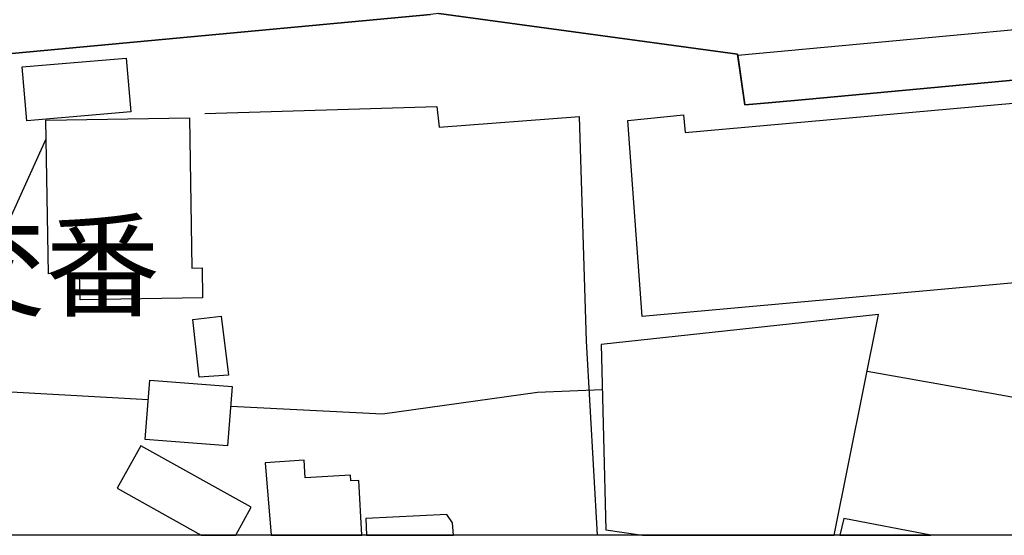
# Model space of a CAD drawing. Extents: x -10 to 410, y -24 to 273.
# Drawn here: x 328 to 352, y 0 to 13 of the extents above; entities that cross this region are included whole.
import ezdxf

# ---------------------------------------------------------------- set-up
doc = ezdxf.new("R2010")
doc.units = 0
for name, color, linetype in [('01_CYUKI_PNT', 2, 'Continuous'), ('05_DM_LINE', 7, 'Continuous'), ('06_HOUSE_POLY', 160, 'Continuous'), ('07_HODO_POLY', 1, 'Continuous'), ('08_ROAD_LINE', 3, 'Continuous'), ('09_ROAD_POLY', 5, 'Continuous'), ('印刷レイアウト', 1, 'Continuous'), ('印刷用フレーム', 1, 'Continuous'), ('背景', 3, 'Continuous')]:
    doc.layers.add(name, color=color, linetype=linetype)
doc.styles.add('STD', font='txt')

msp = doc.modelspace()

# ---------------------------------------------------------------- linework, layer by layer
at = {"layer": '05_DM_LINE', "color": 253}
for p, q in [((341.913669, 4.503084), (341.732802, 10.124102)), ((342.187899, -0.352778), (341.913669, 4.503084))]:
    msp.add_line(p, q, dxfattribs=at)
for points in [[(332.362831, 10.198172), (338.168506, 10.374216), (338.228106, 9.854696), (341.732802, 10.124102)], [(312.223147, 10.272586), (311.228204, 8.534191), (311.338447, 8.463911), (311.393224, 8.444274), (319.46336, 3.741374), (324.458404, 0.87781), (328.393047, 9.561518)], [(325.852979, 7.037986), (326.053139, 4.721848), (326.407639, 3.577043), (326.648107, 3.401343), (326.85309, 3.338987), (327.51317, 3.237356), (330.94793, 3.042019)], [(348.933051, 3.753087), (351.992641, 3.21393), (354.367689, 2.784326), (355.65271, 2.721625), (355.703697, 2.737473), (355.998598, 2.807753), (356.223218, 3.104376), (356.447838, 3.858507)], [(333.008442, 2.874243), (336.808038, 2.686485), (340.683081, 3.229433), (342.303309, 3.295923)]]:
    msp.add_lwpolyline(points, dxfattribs=at)
at = {"layer": '06_HOUSE_POLY', "color": 253}
for points in [[(327.909701, 10.018682), (327.794634, 11.370193), (330.393959, 11.585167), (330.50937, 10.241235), (327.909701, 10.018682)], [(343.299287, 5.124235), (342.944786, 10.026261), (344.339361, 10.167166), (344.379324, 9.721715), (354.63434, 10.643623), (354.938886, 7.245036), (354.474143, 7.206106), (354.569916, 6.139849), (343.299287, 5.124235)], [(329.239852, 5.534201), (329.229172, 6.205995), (328.449891, 6.190492), (328.384435, 10.034185), (331.974224, 10.088962), (332.034858, 6.331052), (332.294618, 6.335186), (332.304264, 5.584844), (329.239852, 5.534201)], [(342.274026, 4.421091), (342.393915, -0.219797), (343.311689, -0.352778), (348.106573, -0.352778), (349.219339, 5.174878)], [(332.21917, 3.604603), (332.064141, 5.049821), (332.773831, 5.131814), (332.949875, 3.655246), (332.21917, 3.604603)], [(332.929205, 1.882056), (330.869727, 2.046042), (330.989616, 3.530189), (333.049438, 3.366203), (332.929205, 1.882056)], [(330.759139, 1.885845), (330.164516, 0.827167), (332.273258, -0.352778), (333.133154, -0.352778), (333.523828, 0.350711)], [(336.014288, 1.010791), (336.00912, 1.155485), (334.869482, 1.088995), (334.844333, 1.526522), (333.869716, 1.463821), (334.022678, -0.352778), (336.286795, -0.352778), (336.214448, 1.018715)], [(338.414486, 0.167087), (336.389114, 0.069246), (336.407029, -0.352778), (338.583295, -0.352778), (338.55918, -0.043753)], [(348.248166, -0.352778), (350.524341, -0.352778), (348.349108, 0.069246)]]:
    msp.add_lwpolyline(points, close=True, dxfattribs=at)
at = {"layer": '07_HODO_POLY', "color": 253}
msp.add_lwpolyline([(358.298199, 12.819545), (345.692939, 11.651313), (345.873462, 10.413146), (346.463262, 10.467923), (347.478187, 10.561629), (358.40293, 11.573454)], dxfattribs=at)
at = {"layer": '08_ROAD_LINE', "color": 253}
msp.add_lwpolyline([(397.152675, 14.983409), (378.588433, 13.377995), (373.703632, 12.917041), (361.598256, 11.84665), (358.593443, 11.588957), (358.40293, 11.573454), (347.478187, 10.561629), (346.463262, 10.467923), (345.873462, 10.413146), (345.688116, 11.686453), (338.218115, 12.698277), (338.008309, 12.67864), (312.223147, 10.272586)], dxfattribs=at)
at = {"layer": '09_ROAD_POLY', "color": 7}
for points in [[(304.523014, 12.604571), (308.25922, 10.260872), (308.358095, 4.979541), (309.133241, 6.393753), (309.397824, 6.256982), (309.858089, 5.963805), (320.889974, -0.352778), (326.634671, -0.352778), (325.468161, 0.295934), (324.458404, 0.87781), (319.46336, 3.741374), (311.393224, 8.444274), (311.338447, 8.463911), (311.228204, 8.534191), (312.223147, 10.272586), (338.008309, 12.67864)], [(338.218115, 12.698277), (345.688116, 11.686453), (345.873462, 10.413146), (346.463262, 10.467923), (347.478187, 10.561629), (358.40293, 11.573454)]]:
    msp.add_lwpolyline(points, dxfattribs=at)
at = {"layer": '印刷レイアウト', "color": 7}
msp.add_lwpolyline([(399.647269, -0.352433), (-0.353122, -0.352433), (-0.353122, 249.647122), (399.647269, 249.647122)], close=True, dxfattribs=at)
at = {"layer": '印刷用フレーム', "color": 7}
msp.add_lwpolyline([(399.647268, -0.352778), (-0.352778, -0.352778), (-0.352778, 249.647122), (399.647268, 249.647122)], close=True, dxfattribs=at)
msp.add_lwpolyline([(399.647268, -0.352778), (-0.352778, -0.352778), (-0.352778, 249.647122), (399.647268, 249.647122)], close=True, dxfattribs=at)
at = {"layer": '背景', "color": 7}
msp.add_lwpolyline([(399.647268, -0.352778), (-0.352778, -0.352778), (-0.352778, 249.647122), (399.647268, 249.647122)], close=True, dxfattribs=at)

# ---------------------------------------------------------------- texts
at = {"layer": '01_CYUKI_PNT', "color": 7, "insert": (319.777553, 7.447), "char_height": 2.099868, "attachment_point": 1, "style": 'STD'}
msp.add_mtext('\\fMS Gothic|b0|i0|c128;\\H2.0999;\\C7;吉田交番', dxfattribs=at)

doc.saveas('drawing.dxf')
